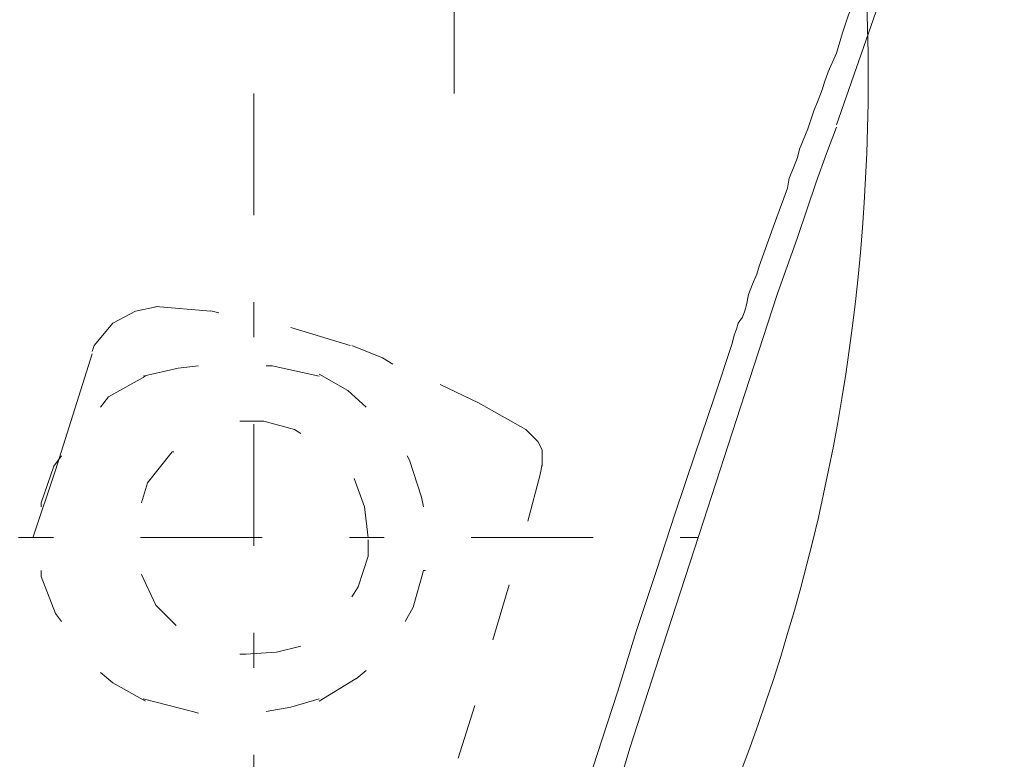
# Model space of a CAD drawing. Units: millimetres. Extents: x 0 to 250, y -250 to 0.
# Drawn here: x 122 to 132, y -68 to -60 of the extents above; entities that cross this region are included whole.
import ezdxf

# ---------------------------------------------------------------- set-up
doc = ezdxf.new("R2010")
doc.units = ezdxf.units.MM
doc.header["$MEASUREMENT"] = 0
for name, pattern in [('AI-Linetype-3', [3.23803, 1.192958, -0.852113, 0.340845, -0.852113]), ('AI-Linetype-4', [3.23803, 1.192958, -0.852113, 0.340845, -0.852113]), ('AI-Linetype-5', [3.23803, 1.192958, -0.852113, 0.340845, -0.852113])]:
    doc.linetypes.add(name, pattern=pattern)
doc.layers.add('Layer 1', color=7, linetype='Continuous')

# ---------------------------------------------------------------- blocks, each defined once
blk = doc.blocks.new('block 33')
at = {"layer": 'Layer 1', "lineweight": 0}
blk.add_lwpolyline([(124.4881, -65.4744), (124.4881, -65.4744)], dxfattribs=at)
blk = doc.blocks.new('block 57')
at = {"layer": 'Layer 1', "color": 7, "linetype": 'AI-Linetype-3', "lineweight": 18}
blk.add_lwpolyline([(126.4493, -53.5326), (126.4493, -61.1248)], dxfattribs=at)
blk = doc.blocks.new('block 58')
at = {"layer": 'Layer 1', "color": 7, "linetype": 'AI-Linetype-4', "lineweight": 18}
blk.add_lwpolyline([(120.1392, -65.4736), (128.8367, -65.4736)], dxfattribs=at)
blk = doc.blocks.new('block 59')
at = {"layer": 'Layer 1', "color": 7, "linetype": 'AI-Linetype-5', "lineweight": 18}
blk.add_lwpolyline([(124.4879, -61.1248), (124.4879, -69.8223)], dxfattribs=at)
blk = doc.blocks.new('block 2359')
at = {"layer": 'Layer 1', "color": 7, "lineweight": 18}
blk.add_lwpolyline([(131.8334, -56.6513), (131.8124, -56.6679), (131.8124, -56.6889), (131.7913, -56.7108), (131.7913, -56.7318), (131.7693, -56.7484), (131.7693, -56.7694), (131.7529, -56.7913), (131.7529, -56.808), (131.7317, -56.829), (131.7108, -56.8497), (131.7108, -56.8885), (131.6933, -56.9093), (131.6724, -56.9306), (131.6724, -56.9481), (131.6512, -56.969), (131.6303, -57.0109), (131.6128, -57.0705), (131.5916, -57.0914), (131.5916, -57.1089), (131.5707, -57.1303), (131.5498, -57.1675), (131.5321, -57.2315), (131.5111, -57.2701), (131.4902, -57.3287), (131.4735, -57.3883), (131.4306, -57.4521), (131.4306, -57.4688), (131.4099, -57.5105), (131.3932, -57.5326), (131.3932, -57.57), (131.371, -57.6089), (131.3501, -57.6505), (131.3501, -57.6717), (131.3294, -57.7101), (131.3127, -57.7477), (131.2905, -57.7906), (131.2905, -57.8118), (131.2698, -57.8282), (131.2698, -57.8502), (131.2531, -57.8713), (131.2531, -57.9087), (131.2322, -57.9309), (131.2322, -57.9518), (131.2102, -57.9895), (131.1726, -58.07), (131.1517, -58.1505), (131.1086, -58.2517), (131.0712, -58.3501), (131.05, -58.4085), (131.0325, -58.4725), (131.0116, -58.5319), (130.9695, -58.5915), (130.9695, -58.6126), (130.952, -58.65), (130.952, -58.6931), (130.9311, -58.7096), (130.9099, -58.7527), (130.9099, -58.7692), (130.8924, -58.8112), (130.8715, -58.8495), (130.8294, -58.99), (130.7699, -59.1498), (130.7491, -59.1927), (130.7324, -59.2303), (130.7324, -59.2732), (130.7103, -59.3108), (130.6729, -59.3911), (130.6519, -59.472), (130.5924, -59.6503), (130.5119, -59.8115), (130.4909, -59.913), (130.4523, -59.9935), (130.4104, -60.0907), (130.3895, -60.171), (130.3087, -60.3532), (130.2492, -60.5308), (130.19, -60.7305), (130.1091, -60.9123), (130.0719, -61.0139), (130.0495, -61.09), (130.0123, -61.1914), (129.969, -61.2941), (129.9107, -61.4718), (129.8301, -61.6702), (129.8082, -61.7507), (129.7706, -61.8522), (129.7277, -61.9548), (129.711, -62.0518), (129.5709, -62.4324), (129.4321, -62.8142), (129.4099, -62.8945), (129.368, -62.9915), (129.3306, -63.0942), (129.3082, -63.1956), (129.292, -63.254), (129.271, -63.3136), (129.2279, -63.3731), (129.2115, -63.4329), (129.1903, -63.4913), (129.1694, -63.5718)], dxfattribs=at)
blk = doc.blocks.new('block 2360')
at = {"layer": 'Layer 1', "color": 7, "lineweight": 18}
blk.add_lwpolyline([(130.19, -61.4329), (131.0116, -59.0705), (131.8124, -56.6679)], dxfattribs=at)
blk = doc.blocks.new('block 2361')
at = {"layer": 'Layer 1', "color": 7, "lineweight": 18}
blk.add_lwpolyline([(130.19, -61.4551), (130.0928, -61.7131), (129.9912, -61.992), (129.8082, -62.5349), (129.6096, -63.0942), (129.2499, -64.1949), (128.8892, -65.3135), (128.5298, -66.4145), (128.1689, -67.5372), (128.0081, -68.0743), (127.8304, -68.6381), (127.7499, -68.8963), (127.6694, -69.1555)], dxfattribs=at)
blk = doc.blocks.new('block 2362')
at = {"layer": 'Layer 1', "color": 7, "lineweight": 18}
blk.add_lwpolyline([(129.1694, -63.5728), (128.9907, -64.1144), (128.8087, -64.6528), (128.6103, -65.233), (128.4281, -65.7966), (128.2285, -66.3933), (128.051, -66.9781), (127.8481, -67.5967), (127.6486, -68.2146)], dxfattribs=at)
blk = doc.blocks.new('block 2365')
at = {"layer": 'Layer 1', "color": 7, "lineweight": 18}
blk.add_lwpolyline([(125.6068, -65.6565), (125.6068, -65.4955)], dxfattribs=at)
blk = doc.blocks.new('block 2366')
at = {"layer": 'Layer 1', "color": 7, "lineweight": 18}
blk.add_lwpolyline([(125.5096, -65.9564), (125.6068, -65.6565)], dxfattribs=at)
blk = doc.blocks.new('block 2367')
at = {"layer": 'Layer 1', "color": 7, "lineweight": 18}
blk.add_lwpolyline([(125.4457, -66.0546), (125.5096, -65.9564)], dxfattribs=at)
blk = doc.blocks.new('block 2368')
at = {"layer": 'Layer 1', "color": 7, "lineweight": 18}
blk.add_lwpolyline([(124.7087, -66.5962), (124.946, -66.5367)], dxfattribs=at)
blk = doc.blocks.new('block 2369')
at = {"layer": 'Layer 1', "color": 7, "lineweight": 18}
blk.add_lwpolyline([(124.4076, -66.6141), (124.7087, -66.5962)], dxfattribs=at)
blk = doc.blocks.new('block 2370')
at = {"layer": 'Layer 1', "color": 7, "lineweight": 18}
blk.add_lwpolyline([(124.3493, -66.6141), (124.4076, -66.6141)], dxfattribs=at)
blk = doc.blocks.new('block 2371')
at = {"layer": 'Layer 1', "color": 7, "lineweight": 18}
blk.add_lwpolyline([(123.5275, -66.1351), (123.7259, -66.3338)], dxfattribs=at)
blk = doc.blocks.new('block 2372')
at = {"layer": 'Layer 1', "color": 7, "lineweight": 18}
blk.add_lwpolyline([(123.3874, -65.8342), (123.5275, -66.1351)], dxfattribs=at)
blk = doc.blocks.new('block 2373')
at = {"layer": 'Layer 1', "color": 7, "lineweight": 18}
blk.add_lwpolyline([(123.447, -64.9362), (123.3874, -65.1346)], dxfattribs=at)
blk = doc.blocks.new('block 2374')
at = {"layer": 'Layer 1', "color": 7, "lineweight": 18}
blk.add_lwpolyline([(123.6885, -64.6351), (123.447, -64.9362)], dxfattribs=at)
blk = doc.blocks.new('block 2375')
at = {"layer": 'Layer 1', "color": 7, "lineweight": 18}
blk.add_lwpolyline([(123.7052, -64.6351), (123.6885, -64.6351)], dxfattribs=at)
blk = doc.blocks.new('block 2376')
at = {"layer": 'Layer 1', "color": 7, "lineweight": 18}
blk.add_lwpolyline([(124.5863, -64.335), (124.3493, -64.335)], dxfattribs=at)
blk = doc.blocks.new('block 2377')
at = {"layer": 'Layer 1', "color": 7, "lineweight": 18}
blk.add_lwpolyline([(124.8862, -64.4155), (124.5863, -64.335)], dxfattribs=at)
blk = doc.blocks.new('block 2378')
at = {"layer": 'Layer 1', "color": 7, "lineweight": 18}
blk.add_lwpolyline([(124.946, -64.4531), (124.8862, -64.4155)], dxfattribs=at)
blk = doc.blocks.new('block 2379')
at = {"layer": 'Layer 1', "color": 7, "lineweight": 18}
blk.add_lwpolyline([(125.5691, -65.1735), (125.4677, -64.8943)], dxfattribs=at)
blk = doc.blocks.new('block 2380')
at = {"layer": 'Layer 1', "color": 7, "lineweight": 18}
blk.add_lwpolyline([(125.6068, -65.4744), (125.5691, -65.1735)], dxfattribs=at)
blk = doc.blocks.new('block 2561')
at = {"layer": 'Layer 1', "color": 7, "lineweight": 18}
blk.add_lwpolyline([(127.2888, -64.8557), (127.3097, -64.7544)], dxfattribs=at)
blk = doc.blocks.new('block 2562')
at = {"layer": 'Layer 1', "color": 7, "lineweight": 18}
blk.add_lwpolyline([(127.1696, -65.3135), (127.2888, -64.8557)], dxfattribs=at)
blk = doc.blocks.new('block 2563')
at = {"layer": 'Layer 1', "color": 7, "lineweight": 18}
blk.add_lwpolyline([(126.8266, -66.4736), (126.9879, -65.9355)], dxfattribs=at)
blk = doc.blocks.new('block 2564')
at = {"layer": 'Layer 1', "color": 7, "lineweight": 18}
blk.add_lwpolyline([(126.4879, -67.6343), (126.6489, -67.1181)], dxfattribs=at)
blk = doc.blocks.new('block 2565')
at = {"layer": 'Layer 1', "color": 7, "lineweight": 18}
blk.add_lwpolyline([(127.3097, -64.6144), (127.2668, -64.5334)], dxfattribs=at)
blk = doc.blocks.new('block 2566')
at = {"layer": 'Layer 1', "color": 7, "lineweight": 18}
blk.add_lwpolyline([(127.3097, -64.7752), (127.3097, -64.6144)], dxfattribs=at)
blk = doc.blocks.new('block 2567')
at = {"layer": 'Layer 1', "color": 7, "lineweight": 18}
blk.add_lwpolyline([(127.2668, -64.5334), (127.1487, -64.4155)], dxfattribs=at)
blk = doc.blocks.new('block 2568')
at = {"layer": 'Layer 1', "color": 7, "lineweight": 18}
blk.add_lwpolyline([(124.8488, -67.1346), (125.128, -67.0541)], dxfattribs=at)
blk = doc.blocks.new('block 2569')
at = {"layer": 'Layer 1', "color": 7, "lineweight": 18}
blk.add_lwpolyline([(124.6073, -67.1765), (124.8488, -67.1346)], dxfattribs=at)
blk = doc.blocks.new('block 2570')
at = {"layer": 'Layer 1', "color": 7, "lineweight": 18}
blk.add_lwpolyline([(123.887, -67.1765), (123.9465, -67.1942)], dxfattribs=at)
blk = doc.blocks.new('block 2571')
at = {"layer": 'Layer 1', "color": 7, "lineweight": 18}
blk.add_lwpolyline([(123.4039, -67.0541), (123.887, -67.1765)], dxfattribs=at)
blk = doc.blocks.new('block 2572')
at = {"layer": 'Layer 1', "color": 7, "lineweight": 18}
blk.add_lwpolyline([(125.4081, -64.0341), (125.128, -63.8731)], dxfattribs=at)
blk = doc.blocks.new('block 2573')
at = {"layer": 'Layer 1', "color": 7, "lineweight": 18}
blk.add_lwpolyline([(125.5858, -64.1949), (125.4081, -64.0341)], dxfattribs=at)
blk = doc.blocks.new('block 2574')
at = {"layer": 'Layer 1', "color": 7, "lineweight": 18}
blk.add_lwpolyline([(126.0093, -64.7156), (125.9884, -64.6735)], dxfattribs=at)
blk = doc.blocks.new('block 2575')
at = {"layer": 'Layer 1', "color": 7, "lineweight": 18}
blk.add_lwpolyline([(126.1285, -65.0763), (126.0093, -64.7156)], dxfattribs=at)
blk = doc.blocks.new('block 2576')
at = {"layer": 'Layer 1', "color": 7, "lineweight": 18}
blk.add_lwpolyline([(126.1494, -65.1735), (126.1285, -65.0763)], dxfattribs=at)
blk = doc.blocks.new('block 2577')
at = {"layer": 'Layer 1', "color": 7, "lineweight": 18}
blk.add_lwpolyline([(126.1494, -65.7966), (126.1661, -65.7966)], dxfattribs=at)
blk = doc.blocks.new('block 2578')
at = {"layer": 'Layer 1', "color": 7, "lineweight": 18}
blk.add_lwpolyline([(126.0479, -66.1561), (126.1494, -65.7954)], dxfattribs=at)
blk = doc.blocks.new('block 2579')
at = {"layer": 'Layer 1', "color": 7, "lineweight": 18}
blk.add_lwpolyline([(125.9672, -66.2963), (126.0479, -66.1561)], dxfattribs=at)
blk = doc.blocks.new('block 2580')
at = {"layer": 'Layer 1', "color": 7, "lineweight": 18}
blk.add_lwpolyline([(125.4886, -66.8555), (125.5858, -66.7749)], dxfattribs=at)
blk = doc.blocks.new('block 2581')
at = {"layer": 'Layer 1', "color": 7, "lineweight": 18}
blk.add_lwpolyline([(125.128, -67.0748), (125.4886, -66.8544)], dxfattribs=at)
blk = doc.blocks.new('block 2582')
at = {"layer": 'Layer 1', "color": 7, "lineweight": 18}
blk.add_lwpolyline([(123.1083, -66.8973), (123.4258, -67.0748)], dxfattribs=at)
blk = doc.blocks.new('block 2583')
at = {"layer": 'Layer 1', "color": 7, "lineweight": 18}
blk.add_lwpolyline([(122.9849, -66.7959), (123.1083, -66.8973)], dxfattribs=at)
blk = doc.blocks.new('block 2584')
at = {"layer": 'Layer 1', "color": 7, "lineweight": 18}
blk.add_lwpolyline([(122.5445, -66.2156), (122.6041, -66.2963)], dxfattribs=at)
blk = doc.blocks.new('block 2585')
at = {"layer": 'Layer 1', "color": 7, "lineweight": 18}
blk.add_lwpolyline([(122.4046, -65.855), (122.5445, -66.2156)], dxfattribs=at)
blk = doc.blocks.new('block 2586')
at = {"layer": 'Layer 1', "color": 7, "lineweight": 18}
blk.add_lwpolyline([(122.4046, -65.7966), (122.4046, -65.855)], dxfattribs=at)
blk = doc.blocks.new('block 2587')
at = {"layer": 'Layer 1', "color": 7, "lineweight": 18}
blk.add_lwpolyline([(122.4046, -65.1346), (122.4046, -65.1735)], dxfattribs=at)
blk = doc.blocks.new('block 2588')
at = {"layer": 'Layer 1', "color": 7, "lineweight": 18}
blk.add_lwpolyline([(122.5282, -64.7752), (122.4046, -65.1346)], dxfattribs=at)
blk = doc.blocks.new('block 2589')
at = {"layer": 'Layer 1', "color": 7, "lineweight": 18}
blk.add_lwpolyline([(122.6041, -64.6735), (122.5282, -64.7752)], dxfattribs=at)
blk = doc.blocks.new('block 2590')
at = {"layer": 'Layer 1', "color": 7, "lineweight": 18}
blk.add_lwpolyline([(123.0654, -64.0937), (122.9849, -64.1949)], dxfattribs=at)
blk = doc.blocks.new('block 2591')
at = {"layer": 'Layer 1', "color": 7, "lineweight": 18}
blk.add_lwpolyline([(123.4258, -63.894), (123.0654, -64.0937)], dxfattribs=at)
blk = doc.blocks.new('block 2592')
at = {"layer": 'Layer 1', "color": 7, "lineweight": 18}
blk.add_lwpolyline([(122.9253, -63.5937), (122.9043, -63.6523)], dxfattribs=at)
blk = doc.blocks.new('block 2593')
at = {"layer": 'Layer 1', "color": 7, "lineweight": 18}
blk.add_lwpolyline([(123.1083, -63.3731), (122.9253, -63.5937)], dxfattribs=at)
blk = doc.blocks.new('block 2594')
at = {"layer": 'Layer 1', "color": 7, "lineweight": 18}
blk.add_lwpolyline([(123.3278, -63.2552), (123.1083, -63.3731)], dxfattribs=at)
blk = doc.blocks.new('block 2595')
at = {"layer": 'Layer 1', "color": 7, "lineweight": 18}
blk.add_lwpolyline([(123.5484, -63.2123), (123.3278, -63.2552)], dxfattribs=at)
blk = doc.blocks.new('block 2596')
at = {"layer": 'Layer 1', "color": 7, "lineweight": 18}
blk.add_lwpolyline([(124.0646, -63.2552), (123.5275, -63.2123)], dxfattribs=at)
blk = doc.blocks.new('block 2597')
at = {"layer": 'Layer 1', "color": 7, "lineweight": 18}
blk.add_lwpolyline([(124.1452, -63.2719), (124.0657, -63.254)], dxfattribs=at)
blk = doc.blocks.new('block 2598')
at = {"layer": 'Layer 1', "color": 7, "lineweight": 18}
blk.add_lwpolyline([(125.4291, -63.5937), (124.8488, -63.415)], dxfattribs=at)
blk = doc.blocks.new('block 2599')
at = {"layer": 'Layer 1', "color": 7, "lineweight": 18}
blk.add_lwpolyline([(123.7469, -63.8135), (123.4039, -63.894)], dxfattribs=at)
blk = doc.blocks.new('block 2600')
at = {"layer": 'Layer 1', "color": 7, "lineweight": 18}
blk.add_lwpolyline([(123.9465, -63.7924), (123.7469, -63.8135)], dxfattribs=at)
blk = doc.blocks.new('block 2601')
at = {"layer": 'Layer 1', "color": 7, "lineweight": 18}
blk.add_lwpolyline([(124.6669, -63.7924), (124.6073, -63.7924)], dxfattribs=at)
blk = doc.blocks.new('block 2602')
at = {"layer": 'Layer 1', "color": 7, "lineweight": 18}
blk.add_lwpolyline([(125.128, -63.894), (124.6669, -63.7924)], dxfattribs=at)
blk = doc.blocks.new('block 2603')
at = {"layer": 'Layer 1', "color": 7, "lineweight": 18}
blk.add_lwpolyline([(127.1487, -64.4155), (126.6865, -64.1532)], dxfattribs=at)
blk = doc.blocks.new('block 2604')
at = {"layer": 'Layer 1', "color": 7, "lineweight": 18}
blk.add_lwpolyline([(125.7466, -63.7119), (125.4457, -63.5937)], dxfattribs=at)
blk = doc.blocks.new('block 2605')
at = {"layer": 'Layer 1', "color": 7, "lineweight": 18}
blk.add_lwpolyline([(125.8483, -63.7759), (125.7466, -63.7119)], dxfattribs=at)
blk = doc.blocks.new('block 2606')
at = {"layer": 'Layer 1', "color": 7, "lineweight": 18}
blk.add_lwpolyline([(126.6865, -64.1532), (126.3104, -63.9743)], dxfattribs=at)
blk = doc.blocks.new('block 3234')
at = {"layer": 'Layer 1', "color": 7, "lineweight": 18}
blk.add_lwpolyline([(122.5445, -64.814), (122.3241, -65.4744)], dxfattribs=at)
blk = doc.blocks.new('block 3235')
at = {"layer": 'Layer 1', "color": 7, "lineweight": 18}
blk.add_lwpolyline([(122.9043, -63.6742), (122.5445, -64.814)], dxfattribs=at)

msp = doc.modelspace()

# ---------------------------------------------------------------- linework, layer by layer
at = {"layer": 'Layer 1', "color": 7, "lineweight": 18}
msp.add_open_spline([(130.5007, -60.9737), (130.5007, -71.4946), (121.9718, -80.0235), (111.4508, -80.0235), (100.9299, -80.0235), (92.4009, -71.4946), (92.4009, -60.9737), (92.4009, -50.4527), (100.9299, -41.9238), (111.4508, -41.9238), (121.9718, -41.9238), (130.5007, -50.4527), (130.5007, -60.9737)], degree=3, knots=[0, 0, 0, 0, 1, 1, 1, 2, 2, 2, 3, 3, 3, 4, 4, 4, 4], dxfattribs=at)

# ---------------------------------------------------------------- block references
at = {"layer": 'Layer 1'}
for name in ['block 57', 'block 2359', 'block 2360', 'block 59', 'block 2361', 'block 2595', 'block 2596', 'block 2594', 'block 2597', 'block 2593', 'block 2598', 'block 2592', 'block 2362', 'block 2604', 'block 3235', 'block 2600', 'block 2601', 'block 2602', 'block 2605', 'block 2591', 'block 2599', 'block 2572', 'block 2606', 'block 2590', 'block 2573', 'block 2603', 'block 2376', 'block 2377', 'block 2378', 'block 2567', 'block 2565', 'block 2589', 'block 2374', 'block 2375', 'block 2574', 'block 2566', 'block 2575', 'block 2561', 'block 3234', 'block 2588', 'block 2562', 'block 2373', 'block 2379', 'block 2587', 'block 2576', 'block 2380', 'block 58', 'block 33', 'block 2365', 'block 2366', 'block 2586', 'block 2578', 'block 2577', 'block 2585', 'block 2372', 'block 2367', 'block 2563', 'block 2584', 'block 2371', 'block 2579', 'block 2369', 'block 2368', 'block 2370', 'block 2580', 'block 2583', 'block 2581', 'block 2582', 'block 2571', 'block 2568', 'block 2570', 'block 2569', 'block 2564']:
    msp.add_blockref(name, (0, 0), dxfattribs=at)

doc.saveas('drawing.dxf')
